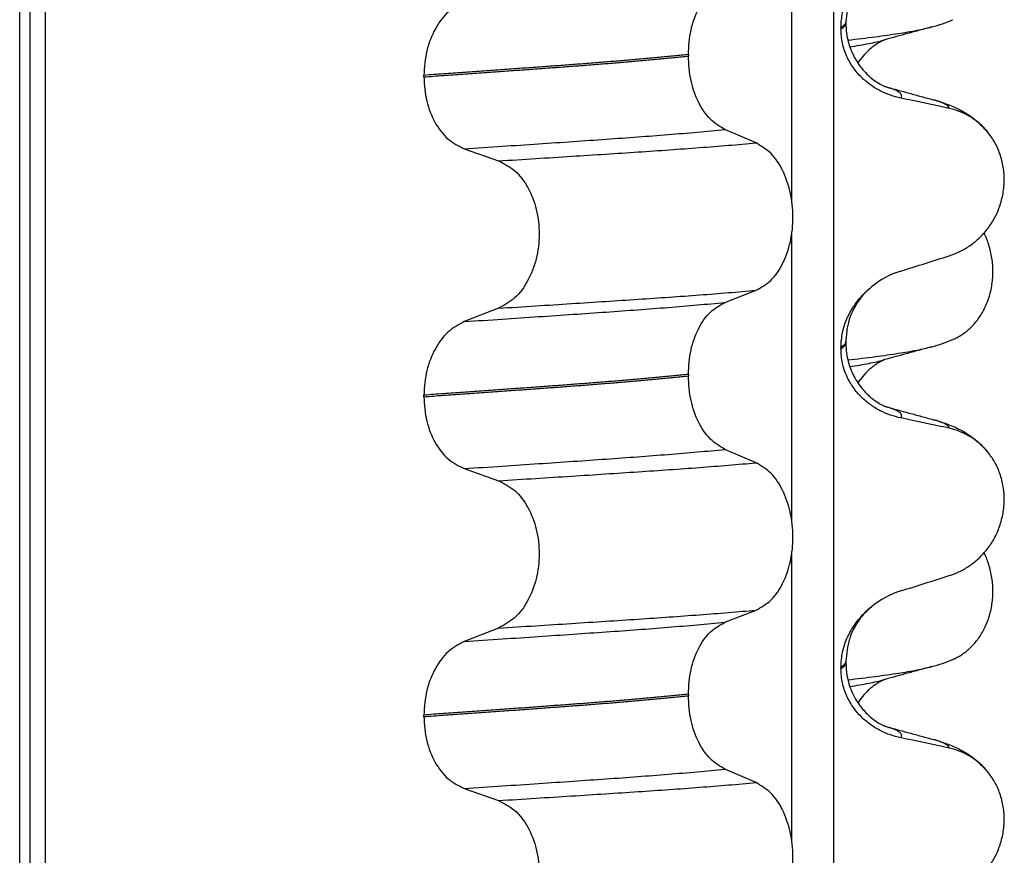
# Model space of a CAD drawing. Units: millimetres. Extents: x 298 to 1790, y -1477 to -296.
# Drawn here: x 1575 to 1584, y -685 to -676 of the extents above; entities that cross this region are included whole.
import ezdxf

# ---------------------------------------------------------------- set-up
doc = ezdxf.new("R2010")
doc.units = ezdxf.units.MM

# ---------------------------------------------------------------- blocks, each defined once
blk = doc.blocks.new('309018556__52', base_point=(1564.5, -773.8994))
at = {"color": 7, "linetype": 'Continuous'}
for p, q in [((1574.6086, -760.8994), (1574.6086, -578.6994)), ((1574.7078, -578.6994), (1574.7078, -760.8994)), ((1574.8634, -760.8994), (1574.8634, -578.6994)), ((1582.6886, -578.6994), (1582.6886, -760.8994)), ((1582.2739, -678.2845), (1582.2739, -675.4491)), ((1582.812, -676.5288), (1582.812, -676.5138)), ((1582.7628, -676.5695), (1582.7628, -676.5845)), ((1581.2477, -676.8385), (1581.2477, -676.8535)), ((1578.6217, -677.0604), (1578.6217, -677.0454)), ((1581.9207, -677.7168), (1581.6114, -677.5838)), ((1579.0224, -677.7742), (1579.3632, -677.8947)), ((1582.2739, -681.4595), (1582.2739, -678.6241)), ((1581.6114, -679.2997), (1581.9207, -679.1792)), ((1579.3632, -679.3571), (1579.0224, -679.49)), ((1582.7628, -679.7445), (1582.7628, -679.7595)), ((1582.812, -679.7038), (1582.812, -679.6888)), ((1581.2477, -680.0135), (1581.2477, -680.0285)), ((1578.6217, -680.2354), (1578.6217, -680.2204)), ((1581.9207, -680.8918), (1581.6114, -680.7588)), ((1579.0224, -680.9492), (1579.3632, -681.0697)), ((1582.2739, -684.6345), (1582.2739, -681.7991)), ((1581.6114, -682.4747), (1581.9207, -682.3542)), ((1579.3632, -682.5321), (1579.0224, -682.665)), ((1582.812, -682.8788), (1582.812, -682.8638)), ((1582.7628, -682.9195), (1582.7628, -682.9345)), ((1581.2477, -683.1885), (1581.2477, -683.2035)), ((1578.6217, -683.4104), (1578.6217, -683.3954)), ((1581.9207, -684.0668), (1581.6114, -683.9338)), ((1579.0224, -684.1242), (1579.3632, -684.2447))]:
    blk.add_line(p, q, dxfattribs=at)
for centre, radius, start, end in [((1583.6917, -678.0413), 0.6832, 39.49888, 77.57511), ((1583.6219, -679.8273), 0.8799, 107.42006, 129.26512), ((1583.6917, -681.2163), 0.6832, 39.49888, 77.57511), ((1583.6219, -683.0023), 0.8799, 107.42006, 129.26512), ((1583.6917, -684.3913), 0.6832, 39.49888, 77.57511)]:
    blk.add_arc(centre, radius, start, end, dxfattribs=at)
for points, knots in [([(1582.7628, -676.5695), (1582.766, -676.5202), (1582.7723, -676.4235), (1582.8182, -676.2876), (1582.8829, -676.1674), (1582.9516, -676.0789), (1583.0133, -676.0151), (1583.0479, -675.9856), (1583.065, -675.971)], [0, 0, 0, 0, 0.147463, 0.2898435, 0.425909, 0.5555838, 0.6244267, 0.6919415, 0.6919415, 0.6919415, 0.6919415]), ([(1583.065, -675.971), (1583.0348, -675.9986), (1582.9719, -676.0558), (1582.8987, -676.1649), (1582.8295, -676.3164), (1582.8187, -676.4381), (1582.812, -676.5138)], [0, 0, 0, 0, 0.1223096, 0.254264, 0.3911663, 0.6172039, 0.6172039, 0.6172039, 0.6172039]), ([(1581.2477, -676.8385), (1581.2527, -676.7571), (1581.2622, -676.5998), (1581.339, -676.3881), (1581.451, -676.2151), (1581.5606, -676.1533), (1581.6114, -676.1247)], [0, 0, 0, 0, 0.2432066, 0.4702834, 0.6704079, 0.8432042, 0.8432042, 0.8432042, 0.8432042]), ([(1579.0224, -676.315), (1578.9666, -676.3456), (1578.8487, -676.4101), (1578.7241, -676.5868), (1578.6383, -676.8026), (1578.6273, -676.9629), (1578.6217, -677.0454)], [0, 0, 0, 0, 0.1886045, 0.3987817, 0.6313681, 0.8779859, 0.8779859, 0.8779859, 0.8779859]), ([(1582.812, -676.5138), (1582.812, -676.5139), (1582.812, -676.5146), (1582.8119, -676.5197), (1582.8088, -676.5297), (1582.7991, -676.5432), (1582.7834, -676.5569), (1582.7702, -676.565), (1582.7628, -676.5695)], [0, 0, 0, 0, 0.00026996, 0.00215967, 0.01524169, 0.03066418, 0.05145112, 0.07726987, 0.07726987, 0.07726987, 0.07726987]), ([(1582.7628, -676.5845), (1582.7702, -676.58), (1582.7834, -676.5719), (1582.7991, -676.5582), (1582.8088, -676.5447), (1582.8118, -676.535), (1582.812, -676.5299), (1582.812, -676.5292), (1582.812, -676.5288)], [0, 0, 0, 0, 0.02581875, 0.04660569, 0.06202818, 0.0751102, 0.07619003, 0.07726987, 0.07726987, 0.07726987, 0.07726987]), ([(1582.812, -676.5288), (1582.8133, -676.5616), (1582.8157, -676.6233), (1582.8333, -676.7081), (1582.8556, -676.778), (1582.8785, -676.8317), (1582.9005, -676.8745), (1582.9252, -676.9163), (1582.9594, -676.9652), (1583.0076, -677.0217), (1583.0665, -677.076), (1583.1271, -677.1189), (1583.1697, -677.1425), (1583.1934, -677.1531), (1583.1995, -677.1562), (1583.2025, -677.1577)], [0, 0, 0, 0, 0.098343, 0.1849427, 0.2588225, 0.3180433, 0.3599222, 0.4029479, 0.4636182, 0.5385985, 0.625409, 0.7032905, 0.7608484, 0.771058, 0.7812948, 0.7812948, 0.7812948, 0.7812948]), ([(1583.3585, -677.2719), (1583.3235, -677.2633), (1583.2529, -677.2461), (1583.1514, -677.2015), (1583.054, -677.1424), (1582.9632, -677.0658), (1582.8823, -676.971), (1582.8169, -676.8571), (1582.7718, -676.726), (1582.7658, -676.6322), (1582.7628, -676.5845)], [0, 0, 0, 0, 0.1079398, 0.2176602, 0.3310918, 0.4488273, 0.5723367, 0.7029561, 0.8409132, 0.9837924, 0.9837924, 0.9837924, 0.9837924]), ([(1581.2477, -676.8385), (1581.2028, -676.8431), (1581.1115, -676.8524), (1580.9724, -676.8659), (1580.8293, -676.8792), (1580.6823, -676.8922), (1580.5318, -676.9051), (1580.3779, -676.9176), (1580.2209, -676.93), (1580.1152, -676.9379), (1580.0618, -676.9419)], [0, 0, 0, 0, 0.135576, 0.275376, 0.419184, 0.566778, 0.717934, 0.872423, 1.030015, 1.190479, 1.190479, 1.190479, 1.190479]), ([(1580.0618, -676.9569), (1580.1152, -676.9529), (1580.2209, -676.945), (1580.3779, -676.9326), (1580.5318, -676.9201), (1580.6823, -676.9072), (1580.8293, -676.8942), (1580.9724, -676.8809), (1581.1115, -676.8674), (1581.2028, -676.8581), (1581.2477, -676.8535)], [0, 0, 0, 0, 0.160463, 0.318056, 0.472545, 0.6237, 0.771295, 0.915102, 1.054902, 1.190479, 1.190479, 1.190479, 1.190479]), ([(1581.6114, -677.5838), (1581.5606, -677.5529), (1581.4512, -677.4865), (1581.3399, -677.3098), (1581.2627, -677.0951), (1581.2528, -676.9359), (1581.2477, -676.8535)], [0, 0, 0, 0, 0.1764515, 0.3796311, 0.6095073, 0.8558057, 0.8558057, 0.8558057, 0.8558057]), ([(1580.0618, -676.9419), (1580.0072, -676.946), (1579.8964, -676.9542), (1579.7277, -676.9665), (1579.5543, -676.9791), (1579.3763, -676.992), (1579.1938, -677.0051), (1579.0068, -677.0183), (1578.8156, -677.0318), (1578.6868, -677.0409), (1578.6217, -677.0454)], [0, 0, 0, 0, 0.164275, 0.333401, 0.507283, 0.685816, 0.86888, 1.056342, 1.248056, 1.443864, 1.443864, 1.443864, 1.443864]), ([(1578.6217, -677.0604), (1578.6868, -677.0559), (1578.8156, -677.0468), (1579.0068, -677.0333), (1579.1938, -677.0201), (1579.3763, -677.007), (1579.5543, -676.9941), (1579.7277, -676.9815), (1579.8964, -676.9692), (1580.0072, -676.961), (1580.0618, -676.9569)], [0, 0, 0, 0, 0.195808, 0.387522, 0.574984, 0.758048, 0.936581, 1.110463, 1.279589, 1.443864, 1.443864, 1.443864, 1.443864]), ([(1578.6217, -677.0604), (1578.6272, -677.1419), (1578.6378, -677.3003), (1578.7232, -677.5132), (1578.8486, -677.686), (1578.9667, -677.746), (1579.0224, -677.7742)], [0, 0, 0, 0, 0.2435191, 0.473333, 0.6806322, 0.8658107, 0.8658107, 0.8658107, 0.8658107]), ([(1583.2123, -677.1606), (1583.2118, -677.1604), (1583.2107, -677.1601), (1583.2082, -677.1592), (1583.2054, -677.1585), (1583.2032, -677.1579), (1583.2025, -677.1577)], [0, 0, 0, 0, 0.00167751, 0.00335501, 0.00802682, 0.0101596, 0.0101596, 0.0101596, 0.0101596]), ([(1583.3585, -677.2719), (1583.3595, -677.2704), (1583.3615, -677.2674), (1583.3646, -677.2611), (1583.3667, -677.2528), (1583.3651, -677.2403), (1583.3568, -677.2266), (1583.3383, -677.2104), (1583.3079, -677.1935), (1583.2643, -677.176), (1583.2308, -677.166), (1583.2123, -677.1606)], [0, 0, 0, 0, 0.0054914, 0.0106079, 0.020932, 0.0309596, 0.0472906, 0.067928, 0.1040697, 0.1509601, 0.2088133, 0.2088133, 0.2088133, 0.2088133]), ([(1583.2123, -677.1606), (1583.2505, -677.1709), (1583.3271, -677.1917), (1583.4434, -677.2235), (1583.5617, -677.2557), (1583.6415, -677.2775), (1583.6818, -677.2885)], [0, 0, 0, 0, 0.1187231, 0.2382179, 0.3614498, 0.4865988, 0.4865988, 0.4865988, 0.4865988]), ([(1583.8387, -677.3741), (1583.7997, -677.3655), (1583.7198, -677.3479), (1583.5983, -677.3218), (1583.4772, -677.2962), (1583.3971, -677.2798), (1583.3585, -677.2719)], [0, 0, 0, 0, 0.1198018, 0.2455776, 0.3727485, 0.4909597, 0.4909597, 0.4909597, 0.4909597]), ([(1583.8387, -677.3741), (1583.8382, -677.3718), (1583.8373, -677.3672), (1583.8316, -677.3566), (1583.818, -677.3431), (1583.7889, -677.3253), (1583.7427, -677.3061), (1583.7038, -677.2948), (1583.6818, -677.2885)], [0, 0, 0, 0, 0.0068708, 0.0142776, 0.035481, 0.0634528, 0.1162851, 0.1849603, 0.1849603, 0.1849603, 0.1849603]), ([(1583.6818, -677.2885), (1583.7261, -677.3015), (1583.8122, -677.3268), (1583.9433, -677.3836), (1584.0869, -677.4681), (1584.1713, -677.5567), (1584.2189, -677.6067)], [0, 0, 0, 0, 0.1385476, 0.2687352, 0.428069, 0.6340424, 0.6340424, 0.6340424, 0.6340424]), ([(1579.0224, -677.7742), (1579.1481, -677.7659), (1579.3942, -677.7497), (1579.7552, -677.7255), (1580.0995, -677.7021), (1580.4279, -677.6795), (1580.7421, -677.657), (1581.0435, -677.6336), (1581.3321, -677.6096), (1581.5199, -677.5923), (1581.6114, -677.5838)], [0, 0, 0, 0, 0.377824, 0.7399, 1.085321, 1.413346, 1.727383, 2.030213, 2.320288, 2.596091, 2.596091, 2.596091, 2.596091]), ([(1583.8387, -678.8365), (1583.8724, -678.8243), (1583.9405, -678.7997), (1584.0364, -678.7439), (1584.1268, -678.6735), (1584.2092, -678.5865), (1584.2801, -678.4831), (1584.3363, -678.3649), (1584.3733, -678.2342), (1584.3883, -678.0959), (1584.3785, -677.9567), (1584.3452, -677.8253), (1584.2926, -677.7065), (1584.243, -677.6394), (1584.2189, -677.6067)], [0, 0, 0, 0, 0.107282, 0.216927, 0.331142, 0.450156, 0.574914, 0.705579, 0.841286, 0.980543, 1.120587, 1.257705, 1.385609, 1.507292, 1.507292, 1.507292, 1.507292]), ([(1579.3632, -677.8947), (1579.4863, -677.887), (1579.7276, -677.8718), (1580.0819, -677.8492), (1580.4207, -677.8273), (1580.7447, -677.8062), (1581.0554, -677.7851), (1581.3545, -677.7632), (1581.6418, -677.7408), (1581.8292, -677.7246), (1581.9207, -677.7168)], [0, 0, 0, 0, 0.370034, 0.725299, 1.065028, 1.388589, 1.699187, 1.999475, 2.288101, 2.563741, 2.563741, 2.563741, 2.563741]), ([(1581.9207, -679.1792), (1581.9722, -679.1498), (1582.0834, -679.0863), (1582.1965, -678.9094), (1582.2705, -678.6937), (1582.2953, -678.4511), (1582.2691, -678.2088), (1582.1945, -677.9928), (1582.0821, -677.8148), (1581.9719, -677.7479), (1581.9207, -677.7168)], [0, 0, 0, 0, 0.175742, 0.379331, 0.610482, 0.857366, 1.104161, 1.335389, 1.540243, 1.717861, 1.717861, 1.717861, 1.717861]), ([(1579.3632, -677.8947), (1579.4197, -677.9237), (1579.5394, -677.9853), (1579.6663, -678.1621), (1579.7483, -678.379), (1579.7761, -678.6228), (1579.7468, -678.8663), (1579.6641, -679.0833), (1579.5381, -679.2614), (1579.4193, -679.3264), (1579.3632, -679.3571)], [0, 0, 0, 0, 0.188242, 0.398988, 0.632825, 0.880006, 1.127126, 1.361059, 1.57295, 1.762802, 1.762802, 1.762802, 1.762802]), ([(1583.3585, -678.9877), (1583.4386, -678.9627), (1583.5987, -678.9126), (1583.7587, -678.8619), (1583.8387, -678.8365)], [0, 0, 0, 0, 0.2516729, 0.5034358, 0.5034358, 0.5034358, 0.5034358]), ([(1582.7628, -679.7445), (1582.766, -679.6952), (1582.7723, -679.5985), (1582.8182, -679.4626), (1582.8829, -679.3424), (1582.9516, -679.2539), (1583.0133, -679.1901), (1583.0479, -679.1606), (1583.065, -679.146)], [0, 0, 0, 0, 0.147463, 0.2898435, 0.425909, 0.5555838, 0.6244267, 0.6919415, 0.6919415, 0.6919415, 0.6919415]), ([(1583.065, -679.146), (1583.0396, -679.1689), (1582.9763, -679.2256), (1582.8842, -679.3583), (1582.8214, -679.5221), (1582.8146, -679.6433), (1582.812, -679.6888)], [0, 0, 0, 0, 0.1023835, 0.2542289, 0.4805765, 0.6171581, 0.6171581, 0.6171581, 0.6171581]), ([(1579.3632, -679.3571), (1579.4863, -679.3494), (1579.7276, -679.3342), (1580.0819, -679.3116), (1580.4207, -679.2897), (1580.7447, -679.2686), (1581.0554, -679.2475), (1581.3545, -679.2256), (1581.6418, -679.2032), (1581.8292, -679.1871), (1581.9207, -679.1792)], [0, 0, 0, 0, 0.370034, 0.725299, 1.065028, 1.388589, 1.699187, 1.999475, 2.288101, 2.563741, 2.563741, 2.563741, 2.563741]), ([(1579.0224, -679.49), (1579.1481, -679.4818), (1579.3942, -679.4655), (1579.7552, -679.4413), (1580.0995, -679.4179), (1580.4279, -679.3953), (1580.7421, -679.3729), (1581.0435, -679.3494), (1581.3321, -679.3254), (1581.5199, -679.3081), (1581.6114, -679.2997)], [0, 0, 0, 0, 0.377824, 0.7399, 1.085321, 1.413346, 1.727383, 2.030213, 2.320288, 2.596091, 2.596091, 2.596091, 2.596091]), ([(1581.2477, -680.0135), (1581.2527, -679.9321), (1581.2622, -679.7748), (1581.339, -679.5631), (1581.451, -679.3901), (1581.5606, -679.3283), (1581.6114, -679.2997)], [0, 0, 0, 0, 0.2432066, 0.4702834, 0.6704079, 0.8432042, 0.8432042, 0.8432042, 0.8432042]), ([(1579.0224, -679.49), (1578.9666, -679.5206), (1578.8487, -679.5851), (1578.7241, -679.7618), (1578.6383, -679.9776), (1578.6273, -680.1379), (1578.6217, -680.2204)], [0, 0, 0, 0, 0.1886045, 0.3987817, 0.6313681, 0.8779859, 0.8779859, 0.8779859, 0.8779859]), ([(1582.812, -679.6888), (1582.812, -679.6889), (1582.812, -679.6896), (1582.8119, -679.6947), (1582.8088, -679.7047), (1582.7991, -679.7182), (1582.7834, -679.7319), (1582.7702, -679.74), (1582.7628, -679.7445)], [0, 0, 0, 0, 0.00026996, 0.00215967, 0.01524169, 0.03066418, 0.05145112, 0.07726987, 0.07726987, 0.07726987, 0.07726987]), ([(1582.7628, -679.7595), (1582.7702, -679.755), (1582.7834, -679.7469), (1582.7991, -679.7332), (1582.8088, -679.7197), (1582.8118, -679.71), (1582.812, -679.7049), (1582.812, -679.7042), (1582.812, -679.7038)], [0, 0, 0, 0, 0.02581875, 0.04660569, 0.06202818, 0.0751102, 0.07619003, 0.07726987, 0.07726987, 0.07726987, 0.07726987]), ([(1582.812, -679.7038), (1582.8133, -679.7366), (1582.8157, -679.7983), (1582.8333, -679.8831), (1582.8556, -679.953), (1582.8785, -680.0067), (1582.907, -680.062), (1582.9429, -680.1187), (1582.989, -680.1758), (1583.0312, -680.2187), (1583.0783, -680.2595), (1583.1278, -680.2944), (1583.1705, -680.3178), (1583.1934, -680.3281), (1583.1995, -680.3312), (1583.2025, -680.3327)], [0, 0, 0, 0, 0.098343, 0.1849427, 0.2588225, 0.3180433, 0.3599222, 0.445285, 0.5189267, 0.5796162, 0.6254154, 0.7059744, 0.7608527, 0.7710623, 0.7812991, 0.7812991, 0.7812991, 0.7812991]), ([(1583.3585, -680.4469), (1583.3235, -680.4383), (1583.2529, -680.4211), (1583.1514, -680.3765), (1583.054, -680.3174), (1582.9632, -680.2408), (1582.8823, -680.146), (1582.8169, -680.0321), (1582.7718, -679.901), (1582.7658, -679.8072), (1582.7628, -679.7595)], [0, 0, 0, 0, 0.1079398, 0.2176602, 0.3310918, 0.4488273, 0.5723367, 0.7029561, 0.8409132, 0.9837924, 0.9837924, 0.9837924, 0.9837924]), ([(1581.2477, -680.0135), (1581.2028, -680.0181), (1581.1115, -680.0274), (1580.9724, -680.0409), (1580.8293, -680.0542), (1580.6823, -680.0672), (1580.5318, -680.0801), (1580.3779, -680.0926), (1580.2209, -680.105), (1580.1152, -680.1129), (1580.0618, -680.1169)], [0, 0, 0, 0, 0.135576, 0.275376, 0.419184, 0.566778, 0.717934, 0.872423, 1.030015, 1.190479, 1.190479, 1.190479, 1.190479]), ([(1580.0618, -680.1319), (1580.1152, -680.1279), (1580.2209, -680.12), (1580.3779, -680.1076), (1580.5318, -680.0951), (1580.6823, -680.0822), (1580.8293, -680.0692), (1580.9724, -680.0559), (1581.1115, -680.0424), (1581.2028, -680.0331), (1581.2477, -680.0285)], [0, 0, 0, 0, 0.160463, 0.318056, 0.472545, 0.6237, 0.771295, 0.915102, 1.054902, 1.190479, 1.190479, 1.190479, 1.190479]), ([(1581.6114, -680.7588), (1581.5606, -680.7279), (1581.4512, -680.6615), (1581.3399, -680.4848), (1581.2627, -680.2701), (1581.2528, -680.1109), (1581.2477, -680.0285)], [0, 0, 0, 0, 0.1764515, 0.3796311, 0.6095073, 0.8558057, 0.8558057, 0.8558057, 0.8558057]), ([(1580.0618, -680.1169), (1580.0072, -680.121), (1579.8964, -680.1292), (1579.7277, -680.1415), (1579.5543, -680.1541), (1579.3763, -680.167), (1579.1938, -680.1801), (1579.0068, -680.1933), (1578.8156, -680.2068), (1578.6868, -680.2159), (1578.6217, -680.2204)], [0, 0, 0, 0, 0.164275, 0.333401, 0.507283, 0.685816, 0.86888, 1.056342, 1.248056, 1.443864, 1.443864, 1.443864, 1.443864]), ([(1578.6217, -680.2354), (1578.6868, -680.2309), (1578.8156, -680.2218), (1579.0068, -680.2083), (1579.1938, -680.1951), (1579.3763, -680.182), (1579.5543, -680.1691), (1579.7277, -680.1565), (1579.8964, -680.1442), (1580.0072, -680.136), (1580.0618, -680.1319)], [0, 0, 0, 0, 0.195808, 0.387522, 0.574984, 0.758048, 0.936581, 1.110463, 1.279589, 1.443864, 1.443864, 1.443864, 1.443864]), ([(1578.6217, -680.2354), (1578.6272, -680.3169), (1578.6378, -680.4753), (1578.7232, -680.6882), (1578.8486, -680.861), (1578.9667, -680.921), (1579.0224, -680.9492)], [0, 0, 0, 0, 0.2435191, 0.473333, 0.6806322, 0.8658107, 0.8658107, 0.8658107, 0.8658107]), ([(1583.2123, -680.3356), (1583.2118, -680.3354), (1583.2107, -680.3351), (1583.2082, -680.3342), (1583.2054, -680.3335), (1583.2032, -680.3329), (1583.2025, -680.3327)], [0, 0, 0, 0, 0.00167751, 0.00335501, 0.00802682, 0.0101596, 0.0101596, 0.0101596, 0.0101596]), ([(1583.3585, -680.4469), (1583.3595, -680.4454), (1583.3615, -680.4424), (1583.3646, -680.4361), (1583.3667, -680.4278), (1583.3651, -680.4153), (1583.3568, -680.4016), (1583.3383, -680.3854), (1583.3079, -680.3685), (1583.2643, -680.351), (1583.2308, -680.341), (1583.2123, -680.3356)], [0, 0, 0, 0, 0.0054914, 0.0106079, 0.020932, 0.0309596, 0.0472906, 0.067928, 0.1040697, 0.1509601, 0.2088133, 0.2088133, 0.2088133, 0.2088133]), ([(1583.2123, -680.3356), (1583.2504, -680.3459), (1583.327, -680.3667), (1583.4432, -680.3984), (1583.5617, -680.4307), (1583.6415, -680.4525), (1583.6818, -680.4635)], [0, 0, 0, 0, 0.1183703, 0.2382179, 0.361454, 0.4865988, 0.4865988, 0.4865988, 0.4865988]), ([(1583.8387, -680.5491), (1583.7997, -680.5405), (1583.7198, -680.5229), (1583.5983, -680.4968), (1583.4772, -680.4712), (1583.3971, -680.4548), (1583.3585, -680.4469)], [0, 0, 0, 0, 0.1198018, 0.2455776, 0.3727485, 0.4909597, 0.4909597, 0.4909597, 0.4909597]), ([(1583.8387, -680.5491), (1583.8382, -680.5468), (1583.8373, -680.5422), (1583.8316, -680.5316), (1583.818, -680.5181), (1583.7889, -680.5003), (1583.7427, -680.4811), (1583.7038, -680.4698), (1583.6818, -680.4635)], [0, 0, 0, 0, 0.0068708, 0.0142776, 0.035481, 0.0634528, 0.1162851, 0.1849603, 0.1849603, 0.1849603, 0.1849603]), ([(1583.6818, -680.4635), (1583.7261, -680.4765), (1583.8122, -680.5018), (1583.9433, -680.5586), (1584.0869, -680.6431), (1584.1713, -680.7317), (1584.2189, -680.7817)], [0, 0, 0, 0, 0.1385476, 0.2687352, 0.428069, 0.6340424, 0.6340424, 0.6340424, 0.6340424]), ([(1579.0224, -680.9492), (1579.1481, -680.9409), (1579.3942, -680.9247), (1579.7552, -680.9005), (1580.0995, -680.8771), (1580.4279, -680.8545), (1580.7421, -680.832), (1581.0435, -680.8086), (1581.3321, -680.7846), (1581.5199, -680.7673), (1581.6114, -680.7588)], [0, 0, 0, 0, 0.377824, 0.7399, 1.085321, 1.413346, 1.727383, 2.030213, 2.320288, 2.596091, 2.596091, 2.596091, 2.596091]), ([(1583.8387, -682.0115), (1583.8724, -681.9993), (1583.9405, -681.9747), (1584.0364, -681.9189), (1584.1268, -681.8485), (1584.2092, -681.7615), (1584.2801, -681.6581), (1584.3363, -681.5399), (1584.3733, -681.4092), (1584.3883, -681.2709), (1584.3785, -681.1317), (1584.3452, -681.0003), (1584.2926, -680.8815), (1584.243, -680.8144), (1584.2189, -680.7817)], [0, 0, 0, 0, 0.107282, 0.216927, 0.331142, 0.450156, 0.574914, 0.705579, 0.841286, 0.980543, 1.120587, 1.257705, 1.385609, 1.507292, 1.507292, 1.507292, 1.507292]), ([(1579.3632, -681.0697), (1579.4863, -681.062), (1579.7276, -681.0468), (1580.0819, -681.0242), (1580.4207, -681.0023), (1580.7447, -680.9812), (1581.0554, -680.9601), (1581.3545, -680.9382), (1581.6418, -680.9158), (1581.8292, -680.8996), (1581.9207, -680.8918)], [0, 0, 0, 0, 0.370034, 0.725299, 1.065028, 1.388589, 1.699187, 1.999475, 2.288101, 2.563741, 2.563741, 2.563741, 2.563741]), ([(1581.9207, -682.3542), (1581.9722, -682.3248), (1582.0834, -682.2613), (1582.1965, -682.0844), (1582.2705, -681.8687), (1582.2953, -681.6261), (1582.2691, -681.3838), (1582.1945, -681.1678), (1582.0821, -680.9898), (1581.9719, -680.9229), (1581.9207, -680.8918)], [0, 0, 0, 0, 0.175742, 0.379331, 0.610482, 0.857366, 1.104161, 1.335389, 1.540243, 1.717861, 1.717861, 1.717861, 1.717861]), ([(1579.3632, -681.0697), (1579.4197, -681.0987), (1579.5394, -681.1603), (1579.6663, -681.3371), (1579.7483, -681.554), (1579.7761, -681.7978), (1579.7468, -682.0413), (1579.6641, -682.2583), (1579.5381, -682.4364), (1579.4193, -682.5014), (1579.3632, -682.5321)], [0, 0, 0, 0, 0.188242, 0.398988, 0.632825, 0.880006, 1.127126, 1.361059, 1.57295, 1.762802, 1.762802, 1.762802, 1.762802]), ([(1583.3585, -682.1627), (1583.4386, -682.1377), (1583.5987, -682.0876), (1583.7587, -682.0369), (1583.8387, -682.0115)], [0, 0, 0, 0, 0.2516729, 0.5034358, 0.5034358, 0.5034358, 0.5034358]), ([(1579.3632, -682.5321), (1579.4863, -682.5244), (1579.7276, -682.5092), (1580.0819, -682.4866), (1580.4207, -682.4647), (1580.7447, -682.4436), (1581.0554, -682.4225), (1581.3545, -682.4006), (1581.6418, -682.3782), (1581.8292, -682.3621), (1581.9207, -682.3542)], [0, 0, 0, 0, 0.370034, 0.725299, 1.065028, 1.388589, 1.699187, 1.999475, 2.288101, 2.563741, 2.563741, 2.563741, 2.563741]), ([(1582.7628, -682.9195), (1582.766, -682.8702), (1582.7723, -682.7735), (1582.8182, -682.6376), (1582.8829, -682.5174), (1582.9516, -682.4289), (1583.0133, -682.3651), (1583.0479, -682.3356), (1583.065, -682.321)], [0, 0, 0, 0, 0.147463, 0.2898435, 0.425909, 0.5555838, 0.6244267, 0.6919415, 0.6919415, 0.6919415, 0.6919415]), ([(1583.065, -682.321), (1583.0395, -682.3438), (1582.9763, -682.4005), (1582.9015, -682.5088), (1582.8295, -682.6664), (1582.8187, -682.7881), (1582.812, -682.8638)], [0, 0, 0, 0, 0.1023835, 0.2542289, 0.3911312, 0.6171688, 0.6171688, 0.6171688, 0.6171688]), ([(1579.0224, -682.665), (1579.1481, -682.6568), (1579.3942, -682.6405), (1579.7552, -682.6163), (1580.0995, -682.5929), (1580.4279, -682.5703), (1580.7421, -682.5479), (1581.0435, -682.5244), (1581.3321, -682.5004), (1581.5199, -682.4831), (1581.6114, -682.4747)], [0, 0, 0, 0, 0.377824, 0.7399, 1.085321, 1.413346, 1.727383, 2.030213, 2.320288, 2.596091, 2.596091, 2.596091, 2.596091]), ([(1581.2477, -683.1885), (1581.2527, -683.1071), (1581.2622, -682.9498), (1581.339, -682.7381), (1581.451, -682.5651), (1581.5606, -682.5033), (1581.6114, -682.4747)], [0, 0, 0, 0, 0.2432066, 0.4702834, 0.6704079, 0.8432042, 0.8432042, 0.8432042, 0.8432042]), ([(1579.0224, -682.665), (1578.9666, -682.6956), (1578.8487, -682.7601), (1578.7241, -682.9368), (1578.6383, -683.1526), (1578.6273, -683.3129), (1578.6217, -683.3954)], [0, 0, 0, 0, 0.1886045, 0.3987817, 0.6313681, 0.8779859, 0.8779859, 0.8779859, 0.8779859]), ([(1582.812, -682.8638), (1582.812, -682.8639), (1582.812, -682.8646), (1582.8119, -682.8697), (1582.8088, -682.8797), (1582.7991, -682.8932), (1582.7834, -682.9069), (1582.7702, -682.915), (1582.7628, -682.9195)], [0, 0, 0, 0, 0.00026996, 0.00215967, 0.01524169, 0.03066418, 0.05145112, 0.07726987, 0.07726987, 0.07726987, 0.07726987]), ([(1582.7628, -682.9345), (1582.7702, -682.93), (1582.7834, -682.9219), (1582.7991, -682.9082), (1582.8088, -682.8947), (1582.8118, -682.885), (1582.812, -682.8799), (1582.812, -682.8792), (1582.812, -682.8788)], [0, 0, 0, 0, 0.02581875, 0.04660569, 0.06202818, 0.0751102, 0.07619003, 0.07726987, 0.07726987, 0.07726987, 0.07726987]), ([(1582.812, -682.8788), (1582.814, -682.9191), (1582.8179, -682.9993), (1582.8491, -683.116), (1582.9, -683.2309), (1582.9731, -683.3372), (1583.0552, -683.418), (1583.1271, -683.4689), (1583.1697, -683.4925), (1583.1934, -683.5031), (1583.1995, -683.5062), (1583.2025, -683.5077)], [0, 0, 0, 0, 0.1206677, 0.240327, 0.3596795, 0.4964556, 0.6248723, 0.7027538, 0.7603117, 0.7705213, 0.7807581, 0.7807581, 0.7807581, 0.7807581]), ([(1583.3585, -683.6219), (1583.3235, -683.6133), (1583.2529, -683.5961), (1583.1514, -683.5515), (1583.054, -683.4924), (1582.9632, -683.4158), (1582.8823, -683.321), (1582.8169, -683.2071), (1582.7718, -683.076), (1582.7658, -682.9822), (1582.7628, -682.9345)], [0, 0, 0, 0, 0.1079398, 0.2176602, 0.3310918, 0.4488273, 0.5723367, 0.7029561, 0.8409132, 0.9837924, 0.9837924, 0.9837924, 0.9837924]), ([(1581.2477, -683.1885), (1581.2028, -683.1931), (1581.1115, -683.2024), (1580.9724, -683.2159), (1580.8293, -683.2292), (1580.6823, -683.2422), (1580.5318, -683.2551), (1580.3779, -683.2676), (1580.2209, -683.28), (1580.1152, -683.2879), (1580.0618, -683.2919)], [0, 0, 0, 0, 0.135576, 0.275376, 0.419184, 0.566778, 0.717934, 0.872423, 1.030015, 1.190479, 1.190479, 1.190479, 1.190479]), ([(1580.0618, -683.3069), (1580.1152, -683.3029), (1580.2209, -683.295), (1580.3779, -683.2826), (1580.5318, -683.2701), (1580.6823, -683.2572), (1580.8293, -683.2442), (1580.9724, -683.2309), (1581.1115, -683.2174), (1581.2028, -683.2081), (1581.2477, -683.2035)], [0, 0, 0, 0, 0.160463, 0.318056, 0.472545, 0.6237, 0.771295, 0.915102, 1.054902, 1.190479, 1.190479, 1.190479, 1.190479]), ([(1581.6114, -683.9338), (1581.5606, -683.9029), (1581.4512, -683.8365), (1581.3399, -683.6598), (1581.2627, -683.4451), (1581.2528, -683.2859), (1581.2477, -683.2035)], [0, 0, 0, 0, 0.1764515, 0.3796311, 0.6095073, 0.8558057, 0.8558057, 0.8558057, 0.8558057]), ([(1580.0618, -683.2919), (1580.0072, -683.296), (1579.8964, -683.3042), (1579.7277, -683.3165), (1579.5543, -683.3291), (1579.3763, -683.342), (1579.1938, -683.3551), (1579.0068, -683.3683), (1578.8156, -683.3818), (1578.6868, -683.3909), (1578.6217, -683.3954)], [0, 0, 0, 0, 0.164275, 0.333401, 0.507283, 0.685816, 0.86888, 1.056342, 1.248056, 1.443864, 1.443864, 1.443864, 1.443864]), ([(1578.6217, -683.4104), (1578.6868, -683.4059), (1578.8156, -683.3968), (1579.0068, -683.3833), (1579.1938, -683.3701), (1579.3763, -683.357), (1579.5543, -683.3441), (1579.7277, -683.3315), (1579.8964, -683.3192), (1580.0072, -683.311), (1580.0618, -683.3069)], [0, 0, 0, 0, 0.195808, 0.387522, 0.574984, 0.758048, 0.936581, 1.110463, 1.279589, 1.443864, 1.443864, 1.443864, 1.443864]), ([(1578.6217, -683.4104), (1578.6272, -683.4919), (1578.6378, -683.6503), (1578.7232, -683.8632), (1578.8486, -684.036), (1578.9667, -684.096), (1579.0224, -684.1242)], [0, 0, 0, 0, 0.2435191, 0.473333, 0.6806322, 0.8658107, 0.8658107, 0.8658107, 0.8658107]), ([(1583.2123, -683.5106), (1583.2118, -683.5104), (1583.2107, -683.5101), (1583.2082, -683.5092), (1583.2054, -683.5085), (1583.2032, -683.5079), (1583.2025, -683.5077)], [0, 0, 0, 0, 0.00167751, 0.00335501, 0.00802682, 0.0101596, 0.0101596, 0.0101596, 0.0101596]), ([(1583.3585, -683.6219), (1583.3595, -683.6204), (1583.3615, -683.6174), (1583.3646, -683.6111), (1583.3667, -683.6028), (1583.3651, -683.5903), (1583.3568, -683.5766), (1583.3383, -683.5604), (1583.3079, -683.5435), (1583.2643, -683.526), (1583.2308, -683.516), (1583.2123, -683.5106)], [0, 0, 0, 0, 0.0054914, 0.0106079, 0.020932, 0.0309596, 0.0472906, 0.067928, 0.1040697, 0.1509601, 0.2088133, 0.2088133, 0.2088133, 0.2088133]), ([(1583.2123, -683.5106), (1583.2503, -683.5209), (1583.327, -683.5417), (1583.4433, -683.5734), (1583.5618, -683.6057), (1583.6417, -683.6275), (1583.6818, -683.6385)], [0, 0, 0, 0, 0.1181998, 0.2382179, 0.3618376, 0.4865988, 0.4865988, 0.4865988, 0.4865988]), ([(1583.8387, -683.7241), (1583.7997, -683.7155), (1583.7198, -683.6979), (1583.5983, -683.6718), (1583.4772, -683.6462), (1583.3971, -683.6298), (1583.3585, -683.6219)], [0, 0, 0, 0, 0.1198018, 0.2455776, 0.3727485, 0.4909597, 0.4909597, 0.4909597, 0.4909597]), ([(1583.8387, -683.7241), (1583.8382, -683.7218), (1583.8373, -683.7172), (1583.8316, -683.7066), (1583.818, -683.6931), (1583.7889, -683.6753), (1583.7427, -683.6561), (1583.7038, -683.6448), (1583.6818, -683.6385)], [0, 0, 0, 0, 0.0068708, 0.0142776, 0.035481, 0.0634528, 0.1162851, 0.1849603, 0.1849603, 0.1849603, 0.1849603]), ([(1583.6818, -683.6385), (1583.7261, -683.6515), (1583.8122, -683.6768), (1583.9433, -683.7336), (1584.0869, -683.8181), (1584.1713, -683.9067), (1584.2189, -683.9567)], [0, 0, 0, 0, 0.1385476, 0.2687352, 0.428069, 0.6340424, 0.6340424, 0.6340424, 0.6340424]), ([(1579.0224, -684.1242), (1579.1481, -684.1159), (1579.3942, -684.0997), (1579.7552, -684.0755), (1580.0995, -684.0521), (1580.4279, -684.0295), (1580.7421, -684.007), (1581.0435, -683.9836), (1581.3321, -683.9596), (1581.5199, -683.9423), (1581.6114, -683.9338)], [0, 0, 0, 0, 0.377824, 0.7399, 1.085321, 1.413346, 1.727383, 2.030213, 2.320288, 2.596091, 2.596091, 2.596091, 2.596091]), ([(1583.8387, -685.1865), (1583.8724, -685.1743), (1583.9405, -685.1497), (1584.0364, -685.0939), (1584.1268, -685.0235), (1584.2092, -684.9365), (1584.2801, -684.8331), (1584.3363, -684.7149), (1584.3733, -684.5842), (1584.3883, -684.4459), (1584.3785, -684.3067), (1584.3452, -684.1753), (1584.2926, -684.0565), (1584.243, -683.9894), (1584.2189, -683.9567)], [0, 0, 0, 0, 0.107282, 0.216927, 0.331142, 0.450156, 0.574914, 0.705579, 0.841286, 0.980543, 1.120587, 1.257705, 1.385609, 1.507292, 1.507292, 1.507292, 1.507292]), ([(1579.3632, -684.2447), (1579.4863, -684.237), (1579.7276, -684.2218), (1580.0819, -684.1992), (1580.4207, -684.1773), (1580.7447, -684.1562), (1581.0554, -684.1351), (1581.3545, -684.1132), (1581.6418, -684.0908), (1581.8292, -684.0746), (1581.9207, -684.0668)], [0, 0, 0, 0, 0.370034, 0.725299, 1.065028, 1.388589, 1.699187, 1.999475, 2.288101, 2.563741, 2.563741, 2.563741, 2.563741]), ([(1581.9207, -685.5292), (1581.9722, -685.4998), (1582.0834, -685.4363), (1582.1965, -685.2594), (1582.2705, -685.0437), (1582.2953, -684.8011), (1582.2691, -684.5588), (1582.1945, -684.3428), (1582.0821, -684.1648), (1581.9719, -684.0979), (1581.9207, -684.0668)], [0, 0, 0, 0, 0.175742, 0.379331, 0.610482, 0.857366, 1.104161, 1.335389, 1.540243, 1.717861, 1.717861, 1.717861, 1.717861]), ([(1579.3632, -684.2447), (1579.4197, -684.2737), (1579.5394, -684.3353), (1579.6663, -684.5121), (1579.7483, -684.729), (1579.7761, -684.9728), (1579.7468, -685.2163), (1579.6641, -685.4333), (1579.5381, -685.6114), (1579.4193, -685.6764), (1579.3632, -685.7071)], [0, 0, 0, 0, 0.188242, 0.398988, 0.632825, 0.880006, 1.127126, 1.361059, 1.57295, 1.762802, 1.762802, 1.762802, 1.762802])]:
    blk.add_open_spline(points, degree=3, knots=knots, dxfattribs=at)
blk = doc.blocks.new('Niveauregulierung__62', base_point=(1560.4572, -836.9465))
blk.add_blockref('309018556__52', (1564.5, -773.8994))
blk = doc.blocks.new('309018556__74', base_point=(1564.5, -773.8994))
at = {"color": 7, "linetype": 'Continuous'}
for centre in [(1583.2792, -675.1039), (1583.2792, -678.2789), (1583.2792, -681.4539)]:
    blk.add_arc(centre, 1.5113, 284.86592, 293.19511, dxfattribs=at)
for points, knots in [([(1582.8318, -676.696), (1582.9232, -676.685), (1583.0913, -676.6649), (1583.3211, -676.6323), (1583.5087, -676.6025), (1583.6184, -676.5762), (1583.6669, -676.5646)], [0, 0, 0, 0, 0.2763733, 0.5076706, 0.6963917, 0.8459482, 0.8459482, 0.8459482, 0.8459482]), ([(1583.6669, -676.5646), (1583.6267, -676.5756), (1583.5466, -676.5975), (1583.429, -676.6296), (1583.3144, -676.6609), (1583.2395, -676.6812), (1583.2021, -676.6913)], [0, 0, 0, 0, 0.125138, 0.2488471, 0.365755, 0.4817157, 0.4817157, 0.4817157, 0.4817157]), ([(1582.851, -676.7621), (1582.8841, -676.7569), (1582.9468, -676.7469), (1583.0359, -676.7306), (1583.1149, -676.7143), (1583.1639, -676.7017), (1583.1868, -676.6958)], [0, 0, 0, 0, 0.1003391, 0.1907266, 0.271543, 0.3424372, 0.3424372, 0.3424372, 0.3424372]), ([(1583.1868, -676.6958), (1583.1848, -676.6973), (1583.1808, -676.7003), (1583.1655, -676.7073), (1583.14, -676.7212), (1583.1026, -676.7448), (1583.051, -676.784), (1582.9895, -676.8418), (1582.9505, -676.8955), (1582.9305, -676.923)], [0, 0, 0, 0, 0.0075379, 0.014945, 0.0502564, 0.09475, 0.1475815, 0.2444293, 0.3463855, 0.3463855, 0.3463855, 0.3463855]), ([(1583.2021, -676.6913), (1583.1997, -676.6923), (1583.1947, -676.6942), (1583.1895, -676.6953), (1583.1868, -676.6958)], [0, 0, 0, 0, 0.00794205, 0.01600697, 0.01600697, 0.01600697, 0.01600697]), ([(1583.8744, -679.668), (1583.8889, -679.6613), (1583.9181, -679.6477), (1583.9759, -679.6131), (1584.0463, -679.5581), (1584.1221, -679.474), (1584.1865, -679.3714), (1584.236, -679.2522), (1584.2663, -679.1201), (1584.2756, -678.9814), (1584.2627, -678.8432), (1584.2357, -678.7362), (1584.2075, -678.6598), (1584.1922, -678.6269), (1584.1846, -678.6106)], [0, 0, 0, 0, 0.047777, 0.096645, 0.20196, 0.314264, 0.434689, 0.56368, 0.699592, 0.839365, 0.979001, 1.114254, 1.169263, 1.223078, 1.223078, 1.223078, 1.223078]), ([(1582.8318, -679.871), (1582.9232, -679.86), (1583.0913, -679.8399), (1583.3211, -679.8073), (1583.5087, -679.7775), (1583.6184, -679.7512), (1583.6669, -679.7396)], [0, 0, 0, 0, 0.2763733, 0.5076706, 0.6963917, 0.8459482, 0.8459482, 0.8459482, 0.8459482]), ([(1583.6669, -679.7396), (1583.6266, -679.7506), (1583.5466, -679.7725), (1583.4289, -679.8046), (1583.3143, -679.8359), (1583.2394, -679.8562), (1583.2021, -679.8663)], [0, 0, 0, 0, 0.1254244, 0.2488471, 0.3659198, 0.4817157, 0.4817157, 0.4817157, 0.4817157]), ([(1582.851, -679.9371), (1582.8841, -679.9319), (1582.9468, -679.9219), (1583.0359, -679.9056), (1583.1149, -679.8893), (1583.1639, -679.8767), (1583.1868, -679.8708)], [0, 0, 0, 0, 0.1003391, 0.1907266, 0.271543, 0.3424372, 0.3424372, 0.3424372, 0.3424372]), ([(1583.1868, -679.8708), (1583.1848, -679.8723), (1583.1808, -679.8753), (1583.1655, -679.8823), (1583.14, -679.8962), (1583.1026, -679.9198), (1583.051, -679.959), (1582.9896, -680.0168), (1582.9505, -680.0705), (1582.9305, -680.098)], [0, 0, 0, 0, 0.0075379, 0.014945, 0.0502564, 0.09475, 0.1475815, 0.2444216, 0.3463694, 0.3463694, 0.3463694, 0.3463694]), ([(1583.2021, -679.8663), (1583.1997, -679.8673), (1583.1947, -679.8692), (1583.1895, -679.8703), (1583.1868, -679.8708)], [0, 0, 0, 0, 0.00794205, 0.01600697, 0.01600697, 0.01600697, 0.01600697]), ([(1583.8744, -682.843), (1583.8889, -682.8363), (1583.9181, -682.8227), (1583.9759, -682.7881), (1584.0463, -682.7331), (1584.1221, -682.649), (1584.1865, -682.5464), (1584.236, -682.4272), (1584.2663, -682.2951), (1584.2756, -682.1564), (1584.2627, -682.0182), (1584.2357, -681.9112), (1584.2075, -681.8348), (1584.1922, -681.8019), (1584.1846, -681.7856)], [0, 0, 0, 0, 0.047777, 0.096645, 0.20196, 0.314264, 0.434689, 0.56368, 0.699592, 0.839365, 0.979001, 1.114254, 1.169263, 1.223078, 1.223078, 1.223078, 1.223078]), ([(1582.8318, -683.046), (1582.9232, -683.035), (1583.0913, -683.0149), (1583.3211, -682.9823), (1583.5087, -682.9525), (1583.6184, -682.9262), (1583.6669, -682.9146)], [0, 0, 0, 0, 0.2763732, 0.5076704, 0.6963914, 0.8459479, 0.8459479, 0.8459479, 0.8459479]), ([(1583.6669, -682.9146), (1583.6267, -682.9256), (1583.5467, -682.9474), (1583.429, -682.9796), (1583.3143, -683.0109), (1583.2394, -683.0312), (1583.2021, -683.0413)], [0, 0, 0, 0, 0.1250381, 0.2488471, 0.365962, 0.4817157, 0.4817157, 0.4817157, 0.4817157]), ([(1582.851, -683.1121), (1582.8841, -683.1069), (1582.9469, -683.0969), (1583.0359, -683.0806), (1583.1149, -683.0643), (1583.1639, -683.0517), (1583.1868, -683.0458)], [0, 0, 0, 0, 0.1003357, 0.1907203, 0.2715342, 0.3424266, 0.3424266, 0.3424266, 0.3424266]), ([(1583.1868, -683.0458), (1583.1848, -683.0473), (1583.1808, -683.0503), (1583.1655, -683.0573), (1583.14, -683.0712), (1583.1026, -683.0948), (1583.0633, -683.1245), (1583.021, -683.1623), (1582.9752, -683.2104), (1582.9463, -683.2508), (1582.9305, -683.273)], [0, 0, 0, 0, 0.0075379, 0.014945, 0.0502564, 0.09475, 0.1475815, 0.1977058, 0.2647577, 0.3464601, 0.3464601, 0.3464601, 0.3464601]), ([(1583.2021, -683.0413), (1583.1997, -683.0423), (1583.1947, -683.0442), (1583.1895, -683.0453), (1583.1868, -683.0458)], [0, 0, 0, 0, 0.00794205, 0.01600697, 0.01600697, 0.01600697, 0.01600697])]:
    blk.add_open_spline(points, degree=3, knots=knots, dxfattribs=at)
blk = doc.blocks.new('Niveauregulierung_2__75', base_point=(1560.5, -836.9465))
blk.add_blockref('309018556__74', (1564.5, -773.8994))
blk = doc.blocks.new('HL53K-WEB-Zeichnung__120', base_point=(1346.5, -836.9465))
for name, p in [('Niveauregulierung__62', (1560.4572, -836.9465)), ('Niveauregulierung_2__75', (1560.5, -836.9465))]:
    blk.add_blockref(name, p)
blk = doc.blocks.new('SA_Links1', base_point=(1500.5, -546.0994))
blk.add_blockref('HL53K-WEB-Zeichnung__120', (1346.5, -836.9465))

msp = doc.modelspace()

# ---------------------------------------------------------------- block references
msp.add_blockref('SA_Links1', (1500.5, -546.0994))

doc.saveas('drawing.dxf')
